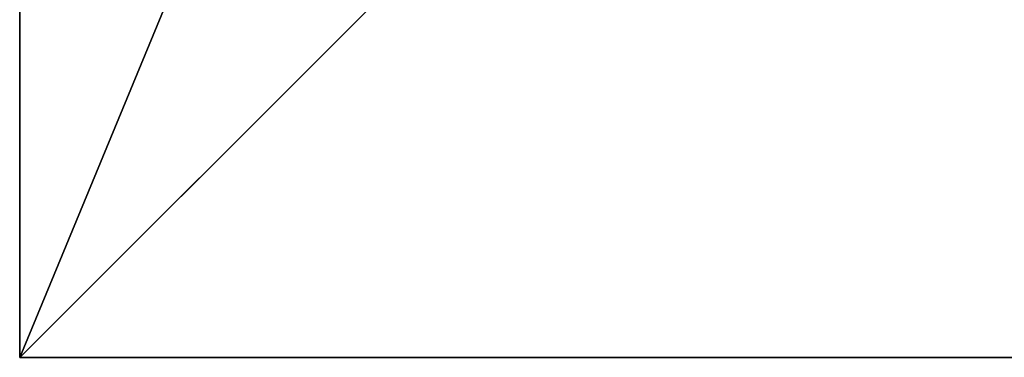
# Model space of a CAD drawing. Units: inches. Extents: x -155 to 235, y -120 to 326.
# Drawn here: x -18 to -6, y 141 to 145 of the extents above; entities that cross this region are included whole.
import ezdxf

# ---------------------------------------------------------------- set-up
doc = ezdxf.new("R2010")
doc.units = ezdxf.units.IN
doc.header["$MEASUREMENT"] = 0
doc.layers.get('0').update_dxf_attribs({"true_color": 0xffffff})
doc.layers.add('element', color=7, linetype='Continuous', true_color=0xcc6600)
doc.layers.add('foundations', color=7, linetype='Continuous', true_color=0x9fa3a3)

# ---------------------------------------------------------------- blocks, each defined once
blk = doc.blocks.new('fundament_1')
for p, q in [((0, 40), (0, 0)), ((0, 40), (0, 40, 23.692)), ((40, 40), (0, 40)), ((40, 40, 23.692), (0, 40, 23.692)), ((11.698, 28.302, 35), (0, 40, 23.692)), ((0, 40, 23.692), (0, 0, 23.692))]:
    blk.add_line(p, q)
at = {"color": 8, "true_color": 0x727272}
mesh = blk.add_polyface(dxfattribs=at)
corners = [(11.698, 28.302, 35), (40, 40, 23.692), (0, 40, 23.692), (28.302, 28.302, 35)]
mesh.append_faces([[corners[k] for k in face] for face in [(0, 1, 2), (1, 0, 3)]], dxfattribs={"vtx0": -1, "color": 8})
mesh = blk.add_polyface(dxfattribs=at)
corners = [(0, 40, 23.692), (40, 40), (0, 40), (40, 40, 23.692)]
mesh.append_faces([[corners[k] for k in face] for face in [(0, 1, 2), (1, 0, 3)]], dxfattribs={"vtx0": -1, "color": 8})
mesh = blk.add_polyface(dxfattribs=at)
corners = [(11.698, 11.698, 35), (0, 40, 23.692), (0, 0, 23.692), (11.698, 28.302, 35)]
mesh.append_faces([[corners[k] for k in face] for face in [(0, 1, 2), (1, 0, 3)]], dxfattribs={"vtx0": -1, "color": 8})
mesh = blk.add_polyface(dxfattribs=at)
corners = [(0, 40, 23.692), (0, 0), (0, 0, 23.692), (0, 40)]
mesh.append_faces([[corners[k] for k in face] for face in [(0, 1, 2), (1, 0, 3)]], dxfattribs={"vtx0": -1, "color": 8})
mesh = blk.add_polyface(dxfattribs=at)
corners = [(40, 40), (0, 0), (0, 40), (40, 0)]
mesh.append_faces([[corners[k] for k in face] for face in [(0, 1, 2), (1, 0, 3)]], dxfattribs={"vtx0": -1, "color": 8})
blk = doc.blocks.new('Grupa_9')
at = {"layer": 'foundations', "extrusion": (0, 0, -1), "zscale": -1, "rotation": 180}
blk.add_blockref('fundament_1', (0, 153.766), dxfattribs=at)

msp = doc.modelspace()

# ---------------------------------------------------------------- block references
at = {"layer": 'element'}
msp.add_blockref('Grupa_9', (-17.702, 27.196, -59.096), dxfattribs=at)

doc.saveas('drawing.dxf')
